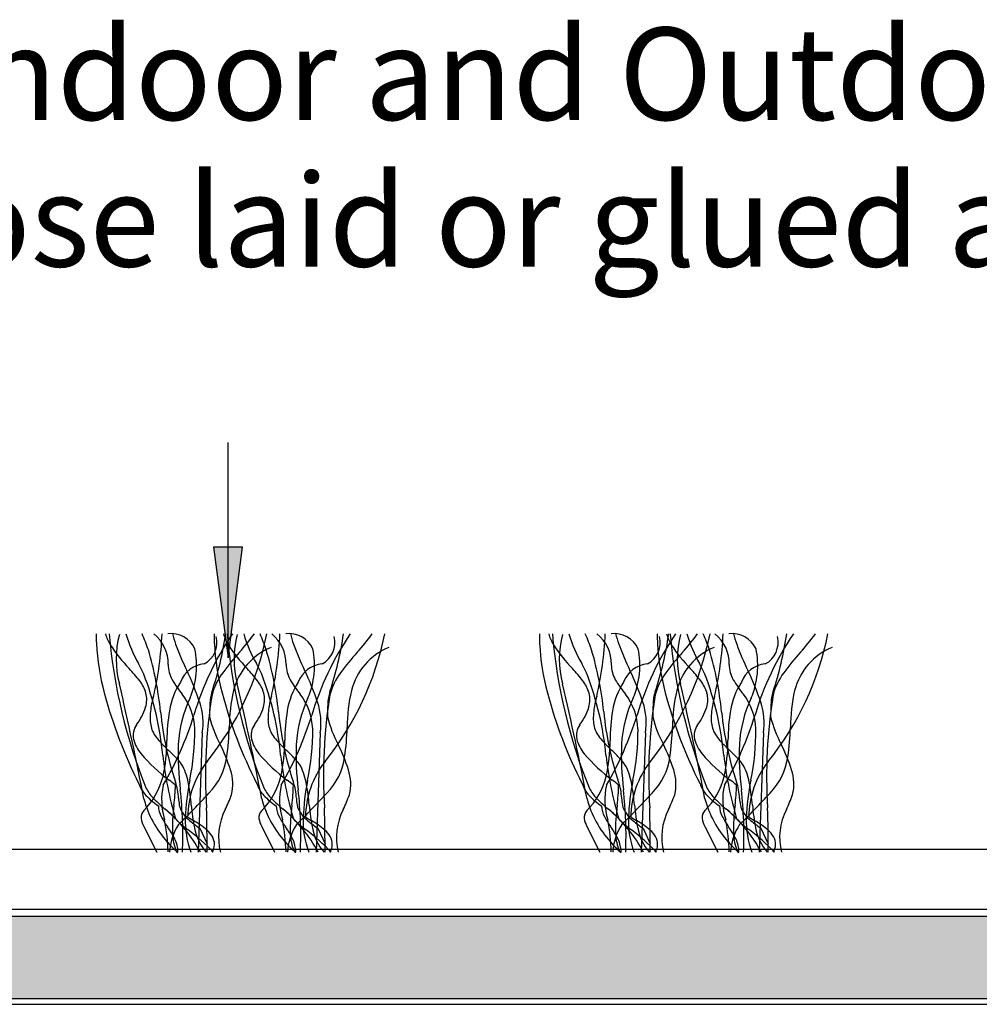
# Model space of a CAD drawing. Units: millimetres. Extents: x -159 to 122, y -82 to 94.
# Drawn here: x 5 to 31, y 55 to 82 of the extents above; entities that cross this region are included whole.
import ezdxf

# ---------------------------------------------------------------- set-up
doc = ezdxf.new("R2010")
doc.units = ezdxf.units.MM
for name, color, linetype in [('_annotate', 241, 'Continuous'), ('_hatch', 253, 'Continuous'), ('_lines', 3, 'Continuous')]:
    doc.layers.add(name, color=color, linetype=linetype)
doc.styles.add('Arial', font='arial.ttf')

msp = doc.modelspace()

# ---------------------------------------------------------------- hatches: boundary and pattern name
at = {"layer": '_hatch'}
for points in [[(10.91, 64.451), (11.305, 67.451), (10.515, 67.451)], [(34.424, 55.234), (34.424, 57.452), (-20.699, 57.452), (-20.699, 55.234), (13.896, 55.234)]]:
    msp.add_hatch(color=256, dxfattribs=at).paths.add_polyline_path(points, flags=0)

# ---------------------------------------------------------------- linework, layer by layer
at = {"layer": '_lines'}
for p, q in [((10.91, 64.451), (10.91, 70.278)), ((11.305, 67.451), (10.515, 67.451)), ((10.515, 67.451), (10.91, 64.451)), ((10.91, 64.451), (11.305, 67.451)), ((10.211, 62.422), (10.099, 59.189)), ((13.404, 62.422), (13.291, 59.189)), ((22.211, 62.422), (22.099, 59.189)), ((25.404, 62.422), (25.291, 59.189)), ((8.628, 59.886), (8.979, 59.189)), ((10.146, 59.844), (10.343, 59.414)), ((11.82, 59.886), (12.171, 59.189)), ((13.338, 59.844), (13.536, 59.414)), ((20.628, 59.886), (20.979, 59.189)), ((22.146, 59.844), (22.343, 59.414)), ((23.82, 59.886), (24.171, 59.189)), ((25.338, 59.844), (25.536, 59.414)), ((65.184, 59.263), (-52.816, 59.263)), ((-52.816, 57.652), (65.184, 57.652)), ((-52.816, 57.652), (67.972, 57.652)), ((34.424, 57.452), (-20.699, 57.452)), ((-20.699, 55.234), (34.424, 55.234)), ((-41.305, 55.074), (55.03, 55.074))]:
    msp.add_line(p, q, dxfattribs=at)
for centre, radius, start, end in [((10.414, 65.032), 3.074, 178.7327, 183.562), ((10.414, 65.032), 3.074, 178.7327, 183.562), ((8.905, 65.481), 1.367, 196.1832, 209.8165), ((21.999, 66.322), 14.36, 184.8797, 202.1053), ((21.999, 66.322), 14.36, 184.8797, 202.1053), ((10.455, 64.418), 2.576, 164.9709, 195.0291), ((11.895, 66.236), 3.922, 196.8362, 209.6202), ((4.726, 63.336), 4.241, 18.3598, 24.5797), ((0.066, 65.475), 9.064, 346.8294, 357.6289), ((8.268, 64.298), 1.02, 358.3743, 51.8205), ((9.36, 64.386), 0.724, 25.5565, 96.4435), ((11.471, 65.574), 2.118, 192.6869, 200.7549), ((17.533, 60.677), 7.868, 145.801, 163.5566), ((4.091, 66.679), 8.025, 321.1821, 348.6554), ((1.841, 66.4), 9.096, 341.6638, 351.7824), ((13.606, 65.032), 3.074, 178.7327, 183.562), ((13.606, 65.032), 3.074, 178.7327, 183.562), ((12.098, 65.481), 1.367, 196.1832, 209.8165), ((25.191, 66.322), 14.36, 184.8797, 202.1053), ((25.191, 66.322), 14.36, 184.8797, 202.1053), ((13.647, 64.418), 2.576, 164.9709, 195.0291), ((6.149, 69.185), 6.831, 317.8952, 323.2734), ((15.087, 66.236), 3.922, 196.8362, 209.6202), ((7.918, 63.336), 4.241, 18.3598, 24.5797), ((3.258, 65.475), 9.064, 346.8294, 357.6289), ((11.46, 64.298), 1.02, 358.3743, 51.8205), ((12.552, 64.386), 0.724, 25.5565, 96.4435), ((14.663, 65.574), 2.118, 192.6869, 200.7549), ((20.725, 60.677), 7.868, 145.801, 163.5566), ((7.283, 66.679), 8.025, 321.1821, 348.6554), ((5.033, 66.4), 9.096, 341.6638, 351.7824), ((9.341, 69.185), 6.831, 317.8952, 323.2734), ((22.414, 65.032), 3.074, 178.7327, 183.562), ((22.414, 65.032), 3.074, 178.7327, 183.562), ((20.905, 65.481), 1.367, 196.1832, 209.8165), ((33.999, 66.322), 14.36, 184.8797, 202.1053), ((33.999, 66.322), 14.36, 184.8797, 202.1053), ((22.455, 64.418), 2.576, 164.9709, 195.0291), ((23.895, 66.236), 3.922, 196.8362, 209.6202), ((16.726, 63.336), 4.241, 18.3598, 24.5797), ((12.066, 65.475), 9.064, 346.8294, 357.6289), ((20.268, 64.298), 1.02, 358.3743, 51.8205), ((21.36, 64.386), 0.724, 25.5565, 96.4435), ((23.471, 65.574), 2.118, 192.6869, 200.7549), ((29.533, 60.677), 7.868, 145.801, 163.5566), ((16.091, 66.679), 8.025, 321.1821, 348.6554), ((13.841, 66.4), 9.096, 341.6638, 351.7824), ((25.606, 65.032), 3.074, 178.7327, 183.562), ((25.606, 65.032), 3.074, 178.7327, 183.562), ((24.098, 65.481), 1.367, 196.1832, 209.8165), ((37.191, 66.322), 14.36, 184.8797, 202.1053), ((37.191, 66.322), 14.36, 184.8797, 202.1053), ((25.647, 64.418), 2.576, 164.9709, 195.0291), ((18.149, 69.185), 6.831, 317.8952, 323.2734), ((27.087, 66.236), 3.922, 196.8362, 209.6202), ((19.918, 63.336), 4.241, 18.3598, 24.5797), ((15.258, 65.475), 9.064, 346.8294, 357.6289), ((23.46, 64.298), 1.02, 358.3743, 51.8205), ((24.552, 64.386), 0.724, 25.5565, 96.4435), ((26.663, 65.574), 2.118, 192.6869, 200.7549), ((32.725, 60.677), 7.868, 145.801, 163.5566), ((19.283, 66.679), 8.025, 321.1821, 348.6554), ((17.033, 66.4), 9.096, 341.6638, 351.7824), ((21.341, 69.185), 6.831, 317.8952, 323.2734), ((13.745, 65.165), 6.407, 182.9002, 195.005), ((13.745, 65.165), 6.407, 182.9002, 195.005), ((11.753, 67.501), 4.851, 213.7397, 223.4998), ((17.238, 67.677), 8.256, 200.2143, 205.5875), ((9.956, 64.867), 0.655, 297.9454, 14.2171), ((16.937, 65.165), 6.407, 182.9002, 195.005), ((16.937, 65.165), 6.407, 182.9002, 195.005), ((14.945, 67.501), 4.851, 213.7397, 223.4998), ((20.43, 67.677), 8.256, 200.2143, 205.5875), ((13.148, 64.867), 0.655, 297.9454, 14.2171), ((25.745, 65.165), 6.407, 182.9002, 195.005), ((25.745, 65.165), 6.407, 182.9002, 195.005), ((23.753, 67.501), 4.851, 213.7397, 223.4998), ((29.238, 67.677), 8.256, 200.2143, 205.5875), ((21.956, 64.867), 0.655, 297.9454, 14.2171), ((28.937, 65.165), 6.407, 182.9002, 195.005), ((28.937, 65.165), 6.407, 182.9002, 195.005), ((26.945, 67.501), 4.851, 213.7397, 223.4998), ((32.43, 67.677), 8.256, 200.2143, 205.5875), ((25.148, 64.867), 0.655, 297.9454, 14.2171), ((-0.009, 62.074), 9.137, 5.7607, 16.5148), ((7.801, 64.245), 2.258, 337.1046, 11.5831), ((16.27, 60.039), 6.81, 137.8952, 143.9332), ((12.736, 63.136), 1.732, 112.4297, 165.5136), ((3.183, 62.074), 9.137, 5.7607, 16.5148), ((10.994, 64.245), 2.258, 337.1046, 11.5831), ((19.462, 60.039), 6.81, 137.8952, 143.9332), ((15.928, 63.136), 1.732, 112.4297, 165.5136), ((11.991, 62.074), 9.137, 5.7607, 16.5148), ((19.801, 64.245), 2.258, 337.1046, 11.5831), ((28.27, 60.039), 6.81, 137.8952, 143.9332), ((24.736, 63.136), 1.732, 112.4297, 165.5136), ((15.183, 62.074), 9.137, 5.7607, 16.5148), ((22.994, 64.245), 2.258, 337.1046, 11.5831), ((31.462, 60.039), 6.81, 137.8952, 143.9332), ((27.928, 63.136), 1.732, 112.4297, 165.5136), ((-10.063, 54.891), 20.798, 26.0103, 26.8913), ((10.151, 64.278), 0.864, 180.6237, 208.901), ((10.35, 63.506), 0.788, 96.3224, 158.3303), ((-6.871, 54.891), 20.798, 26.0103, 26.8913), ((13.344, 64.278), 0.864, 180.6237, 208.901), ((13.542, 63.506), 0.788, 96.3224, 158.3303), ((1.937, 54.891), 20.798, 26.0103, 26.8913), ((22.151, 64.278), 0.864, 180.6237, 208.901), ((22.35, 63.506), 0.788, 96.3224, 158.3303), ((5.129, 54.891), 20.798, 26.0103, 26.8913), ((25.344, 64.278), 0.864, 180.6237, 208.901), ((25.542, 63.506), 0.788, 96.3224, 158.3303), ((5.147, 61.246), 4.246, 37.4773, 43.365), ((0.837, 61.035), 8.341, 5.4179, 20.9102), ((3.676, 61.123), 6.806, 18.2381, 26.0396), ((12.206, 62.978), 1.795, 143.4103, 164.6718), ((8.339, 61.246), 4.246, 37.4773, 43.365), ((4.029, 61.035), 8.341, 5.4179, 20.9102), ((6.869, 61.123), 6.806, 18.2381, 26.0396), ((15.398, 62.978), 1.795, 143.4103, 164.6718), ((17.147, 61.246), 4.246, 37.4773, 43.365), ((12.837, 61.035), 8.341, 5.4179, 20.9102), ((15.676, 61.123), 6.806, 18.2381, 26.0396), ((24.206, 62.978), 1.795, 143.4103, 164.6718), ((20.339, 61.246), 4.246, 37.4773, 43.365), ((16.029, 61.035), 8.341, 5.4179, 20.9102), ((18.869, 61.123), 6.806, 18.2381, 26.0396), ((27.398, 62.978), 1.795, 143.4103, 164.6718), ((-73.942, 44.711), 84.093, 10.91438, 13.08562), ((7.73, 63.217), 0.997, 16.4704, 37.8768), ((11.409, 62.664), 2.119, 147.6967, 170.3581), ((11.409, 62.664), 2.119, 147.6967, 170.3581), ((11.884, 65.315), 2.882, 210.2861, 219.8129), ((-70.75, 44.711), 84.093, 10.91438, 13.08562), ((10.922, 63.217), 0.997, 16.4704, 37.8768), ((14.601, 62.664), 2.119, 147.6967, 170.3581), ((14.601, 62.664), 2.119, 147.6967, 170.3581), ((15.077, 65.315), 2.882, 210.2861, 219.8129), ((-61.942, 44.711), 84.093, 10.91438, 13.08562), ((19.73, 63.217), 0.997, 16.4704, 37.8768), ((23.409, 62.664), 2.119, 147.6967, 170.3581), ((23.409, 62.664), 2.119, 147.6967, 170.3581), ((23.884, 65.315), 2.882, 210.2861, 219.8129), ((-58.75, 44.711), 84.093, 10.91438, 13.08562), ((22.922, 63.217), 0.997, 16.4704, 37.8768), ((26.601, 62.664), 2.119, 147.6967, 170.3581), ((26.601, 62.664), 2.119, 147.6967, 170.3581), ((27.077, 65.315), 2.882, 210.2861, 219.8129), ((19.759, 66.76), 12.629, 194.93, 206.8988), ((19.759, 66.76), 12.629, 194.93, 206.8988), ((7.976, 63.324), 0.731, 343.7745, 13.8939), ((8.356, 62.463), 1.655, 2.4723, 37.4474), ((23.893, 61.27), 13.594, 170.7592, 183.7053), ((11.576, 63.177), 1.159, 161.8206, 179.1157), ((22.951, 66.76), 12.629, 194.93, 206.8988), ((22.951, 66.76), 12.629, 194.93, 206.8988), ((15.631, 62.534), 4.689, 167.2424, 179.6307), ((11.168, 63.324), 0.731, 343.7745, 13.8939), ((11.548, 62.463), 1.655, 2.4723, 37.4474), ((27.086, 61.27), 13.594, 170.7592, 183.7053), ((14.769, 63.177), 1.159, 161.8206, 179.1157), ((18.824, 62.534), 4.689, 167.2424, 179.6307), ((31.759, 66.76), 12.629, 194.93, 206.8988), ((31.759, 66.76), 12.629, 194.93, 206.8988), ((19.976, 63.324), 0.731, 343.7745, 13.8939), ((20.356, 62.463), 1.655, 2.4723, 37.4474), ((35.893, 61.27), 13.594, 170.7592, 183.7053), ((23.576, 63.177), 1.159, 161.8206, 179.1157), ((34.951, 66.76), 12.629, 194.93, 206.8988), ((34.951, 66.76), 12.629, 194.93, 206.8988), ((27.631, 62.534), 4.689, 167.2424, 179.6307), ((23.168, 63.324), 0.731, 343.7745, 13.8939), ((23.548, 62.463), 1.655, 2.4723, 37.4474), ((39.086, 61.27), 13.594, 170.7592, 183.7053), ((26.769, 63.177), 1.159, 161.8206, 179.1157), ((30.824, 62.534), 4.689, 167.2424, 179.6307), ((11.013, 62.769), 2.216, 163.1891, 173.9725), ((12.955, 61.916), 3.398, 154.7317, 176.7892), ((8.51, 62.695), 1.724, 350.854, 18.8778), ((15.805, 62.894), 5.396, 176.8, 180.4524), ((14.206, 62.769), 2.216, 163.1891, 173.9725), ((16.147, 61.916), 3.398, 154.7317, 176.7892), ((11.702, 62.695), 1.724, 350.854, 18.8778), ((18.997, 62.894), 5.396, 176.8, 180.4524), ((23.013, 62.769), 2.216, 163.1891, 173.9725), ((24.955, 61.916), 3.398, 154.7317, 176.7892), ((20.51, 62.695), 1.724, 350.854, 18.8778), ((27.805, 62.894), 5.396, 176.8, 180.4524), ((26.206, 62.769), 2.216, 163.1891, 173.9725), ((28.147, 61.916), 3.398, 154.7317, 176.7892), ((23.702, 62.695), 1.724, 350.854, 18.8778), ((30.997, 62.894), 5.396, 176.8, 180.4524), ((7.149, 63.599), 1.602, 323.0915, 342.6164), ((10.396, 62.817), 1.597, 173.3628, 181.278), ((17.631, 63.812), 8.588, 185.484, 198.484), ((1.04, 65.682), 9.368, 330.0374, 342.7529), ((14.871, 62.154), 5.618, 171.1484, 179.3759), ((14.871, 62.154), 5.618, 171.1484, 179.3759), ((10.341, 63.599), 1.602, 323.0915, 342.6164), ((13.588, 62.817), 1.597, 173.3628, 181.278), ((20.823, 63.812), 8.588, 185.484, 198.484), ((4.232, 65.682), 9.368, 330.0374, 342.7529), ((18.063, 62.154), 5.618, 171.1484, 179.3759), ((18.063, 62.154), 5.618, 171.1484, 179.3759), ((19.149, 63.599), 1.602, 323.0915, 342.6164), ((22.396, 62.817), 1.597, 173.3628, 181.278), ((29.631, 63.812), 8.588, 185.484, 198.484), ((13.04, 65.682), 9.368, 330.0374, 342.7529), ((26.871, 62.154), 5.618, 171.1484, 179.3759), ((26.871, 62.154), 5.618, 171.1484, 179.3759), ((22.341, 63.599), 1.602, 323.0915, 342.6164), ((25.588, 62.817), 1.597, 173.3628, 181.278), ((32.823, 63.812), 8.588, 185.484, 198.484), ((16.232, 65.682), 9.368, 330.0374, 342.7529), ((30.063, 62.154), 5.618, 171.1484, 179.3759), ((30.063, 62.154), 5.618, 171.1484, 179.3759), ((8.835, 62.352), 0.495, 144.8453, 191.8363), ((9.512, 62.787), 0.713, 180.4576, 195.767), ((13.699, 63.692), 3.395, 194.3373, 207.8242), ((12.027, 62.352), 0.495, 144.8453, 191.8363), ((12.704, 62.787), 0.713, 180.4576, 195.767), ((16.891, 63.692), 3.395, 194.3373, 207.8242), ((20.835, 62.352), 0.495, 144.8453, 191.8363), ((21.512, 62.787), 0.713, 180.4576, 195.767), ((25.699, 63.692), 3.395, 194.3373, 207.8242), ((24.027, 62.352), 0.495, 144.8453, 191.8363), ((24.704, 62.787), 0.713, 180.4576, 195.767), ((28.891, 63.692), 3.395, 194.3373, 207.8242), ((9.375, 62.696), 0.559, 190.5845, 209.0706), ((9.811, 62.936), 1.056, 208.9709, 219.7632), ((3.463, 62.477), 6.547, 348.2274, 0.4974), ((4.785, 62.699), 6.159, 351.3653, 358.7403), ((12.567, 62.696), 0.559, 190.5845, 209.0706), ((13.003, 62.936), 1.056, 208.9709, 219.7632), ((6.655, 62.477), 6.547, 348.2274, 0.4974), ((7.977, 62.699), 6.159, 351.3653, 358.7403), ((21.375, 62.696), 0.559, 190.5845, 209.0706), ((21.811, 62.936), 1.056, 208.9709, 219.7632), ((15.463, 62.477), 6.547, 348.2274, 0.4974), ((16.785, 62.699), 6.159, 351.3653, 358.7403), ((24.567, 62.696), 0.559, 190.5845, 209.0706), ((25.003, 62.936), 1.056, 208.9709, 219.7632), ((18.655, 62.477), 6.547, 348.2274, 0.4974), ((19.977, 62.699), 6.159, 351.3653, 358.7403), ((9.316, 62.497), 0.996, 194.3409, 220.1991), ((11.703, 64.569), 3.556, 220.4936, 227.6042), ((4.642, 62.214), 4.611, 347.8282, 0.0257), ((4.642, 62.214), 4.611, 347.8282, 0.0257), ((17.533, 61.848), 7.975, 178.1393, 186.9523), ((6.481, 59.986), 4.719, 17.7054, 26.7112), ((12.508, 62.497), 0.996, 194.3409, 220.1991), ((14.895, 64.569), 3.556, 220.4936, 227.6042), ((7.834, 62.214), 4.611, 347.8282, 0.0257), ((7.834, 62.214), 4.611, 347.8282, 0.0257), ((20.725, 61.848), 7.975, 178.1393, 186.9523), ((9.673, 59.986), 4.719, 17.7054, 26.7112), ((21.316, 62.497), 0.996, 194.3409, 220.1991), ((23.703, 64.569), 3.556, 220.4936, 227.6042), ((16.642, 62.214), 4.611, 347.8282, 0.0257), ((16.642, 62.214), 4.611, 347.8282, 0.0257), ((29.533, 61.848), 7.975, 178.1393, 186.9523), ((18.481, 59.986), 4.719, 17.7054, 26.7112), ((24.508, 62.497), 0.996, 194.3409, 220.1991), ((26.895, 64.569), 3.556, 220.4936, 227.6042), ((19.834, 62.214), 4.611, 347.8282, 0.0257), ((19.834, 62.214), 4.611, 347.8282, 0.0257), ((32.725, 61.848), 7.975, 178.1393, 186.9523), ((21.673, 59.986), 4.719, 17.7054, 26.7112), ((11.995, 64.772), 4.511, 220.3021, 233.5199), ((5.797, 58.194), 5.135, 43.5262, 46.905), ((15.187, 64.772), 4.511, 220.3021, 233.5199), ((8.989, 58.194), 5.135, 43.5262, 46.905), ((23.995, 64.772), 4.511, 220.3021, 233.5199), ((17.797, 58.194), 5.135, 43.5262, 46.905), ((27.187, 64.772), 4.511, 220.3021, 233.5199), ((20.989, 58.194), 5.135, 43.5262, 46.905), ((19.12, 62.931), 10.041, 186.3407, 196.3926), ((8.669, 60.904), 1.187, 31.2235, 44.1293), ((12.298, 60.117), 2.483, 141.9402, 179.3817), ((9.156, 62.006), 1.734, 315.5053, 352.3303), ((22.312, 62.931), 10.041, 186.3407, 196.3926), ((11.861, 60.904), 1.187, 31.2235, 44.1293), ((15.49, 60.117), 2.483, 141.9402, 179.3817), ((12.348, 62.006), 1.734, 315.5053, 352.3303), ((31.12, 62.931), 10.041, 186.3407, 196.3926), ((20.669, 60.904), 1.187, 31.2235, 44.1293), ((24.298, 60.117), 2.483, 141.9402, 179.3817), ((21.156, 62.006), 1.734, 315.5053, 352.3303), ((34.312, 62.931), 10.041, 186.3407, 196.3926), ((23.861, 60.904), 1.187, 31.2235, 44.1293), ((27.49, 60.117), 2.483, 141.9402, 179.3817), ((24.348, 62.006), 1.734, 315.5053, 352.3303), ((8.023, 60.714), 1.846, 9.5128, 25.8605), ((9.814, 61.037), 1.225, 346.2595, 18.296), ((11.215, 60.714), 1.846, 9.5128, 25.8605), ((13.006, 61.037), 1.225, 346.2595, 18.296), ((20.023, 60.714), 1.846, 9.5128, 25.8605), ((21.814, 61.037), 1.225, 346.2595, 18.296), ((23.215, 60.714), 1.846, 9.5128, 25.8605), ((25.006, 61.037), 1.225, 346.2595, 18.296), ((9.32, 61.325), 0.87, 198.6523, 223.1642), ((9.32, 61.325), 0.87, 198.6523, 223.1642), ((7.172, 61.746), 2.04, 315.5205, 345.689), ((7.172, 61.746), 2.04, 315.5205, 345.689), ((1.545, 51.45), 12.423, 50.2696, 51.2976), ((7.902, 60.568), 1.668, 3.0285, 18.22), ((16.138, 59.874), 6.392, 168.5645, 177.7988), ((12.513, 61.325), 0.87, 198.6523, 223.1642), ((12.513, 61.325), 0.87, 198.6523, 223.1642), ((10.365, 61.746), 2.04, 315.5205, 345.689), ((10.365, 61.746), 2.04, 315.5205, 345.689), ((4.738, 51.45), 12.423, 50.2696, 51.2976), ((11.094, 60.568), 1.668, 3.0285, 18.22), ((19.33, 59.874), 6.392, 168.5645, 177.7988), ((21.32, 61.325), 0.87, 198.6523, 223.1642), ((21.32, 61.325), 0.87, 198.6523, 223.1642), ((19.172, 61.746), 2.04, 315.5205, 345.689), ((19.172, 61.746), 2.04, 315.5205, 345.689), ((13.545, 51.45), 12.423, 50.2696, 51.2976), ((19.902, 60.568), 1.668, 3.0285, 18.22), ((28.138, 59.874), 6.392, 168.5645, 177.7988), ((24.513, 61.325), 0.87, 198.6523, 223.1642), ((24.513, 61.325), 0.87, 198.6523, 223.1642), ((22.365, 61.746), 2.04, 315.5205, 345.689), ((22.365, 61.746), 2.04, 315.5205, 345.689), ((16.738, 51.45), 12.423, 50.2696, 51.2976), ((23.094, 60.568), 1.668, 3.0285, 18.22), ((31.33, 59.874), 6.392, 168.5645, 177.7988), ((9.62, 61.392), 1.04, 207.1199, 226.3206), ((9.62, 61.392), 1.04, 207.1199, 226.3206), ((10.914, 60.602), 1.803, 167.1478, 197.2329), ((4.405, 61.112), 5.082, 352.6471, 358.7788), ((-1.696, 59.635), 11.381, 357.7566, 6.2944), ((3.314, 59.888), 6.626, 5.0049, 9.833), ((-3.622, 73.6), 18.987, 315.7604, 317.5736), ((12.812, 61.392), 1.04, 207.1199, 226.3206), ((12.812, 61.392), 1.04, 207.1199, 226.3206), ((14.106, 60.602), 1.803, 167.1478, 197.2329), ((7.597, 61.112), 5.082, 352.6471, 358.7788), ((1.497, 59.635), 11.381, 357.7566, 6.2944), ((6.506, 59.888), 6.626, 5.0049, 9.833), ((-0.43, 73.6), 18.987, 315.7604, 317.5736), ((21.62, 61.392), 1.04, 207.1199, 226.3206), ((21.62, 61.392), 1.04, 207.1199, 226.3206), ((22.914, 60.602), 1.803, 167.1478, 197.2329), ((16.405, 61.112), 5.082, 352.6471, 358.7788), ((10.304, 59.635), 11.381, 357.7566, 6.2944), ((15.314, 59.888), 6.626, 5.0049, 9.833), ((8.378, 73.6), 18.987, 315.7604, 317.5736), ((24.812, 61.392), 1.04, 207.1199, 226.3206), ((24.812, 61.392), 1.04, 207.1199, 226.3206), ((26.106, 60.602), 1.803, 167.1478, 197.2329), ((19.597, 61.112), 5.082, 352.6471, 358.7788), ((13.497, 59.635), 11.381, 357.7566, 6.2944), ((18.506, 59.888), 6.626, 5.0049, 9.833), ((11.57, 73.6), 18.987, 315.7604, 317.5736), ((11.392, 61.379), 2.861, 195.1132, 221.9266), ((9.919, 61.851), 1.666, 222.2778, 237.5208), ((9.919, 61.851), 1.666, 222.2778, 237.5208), ((12.817, 64.537), 5.525, 224.8737, 229.2454), ((12.817, 64.537), 5.525, 224.8737, 229.2454), ((11.048, 60.735), 1.483, 183.0285, 190.4028), ((6.72, 62.321), 4.564, 334.3682, 339.8078), ((14.584, 61.379), 2.861, 195.1132, 221.9266), ((13.111, 61.851), 1.666, 222.2778, 237.5208), ((13.111, 61.851), 1.666, 222.2778, 237.5208), ((16.009, 64.537), 5.525, 224.8737, 229.2454), ((16.009, 64.537), 5.525, 224.8737, 229.2454), ((14.24, 60.735), 1.483, 183.0285, 190.4028), ((9.912, 62.321), 4.564, 334.3682, 339.8078), ((23.392, 61.379), 2.861, 195.1132, 221.9266), ((21.919, 61.851), 1.666, 222.2778, 237.5208), ((21.919, 61.851), 1.666, 222.2778, 237.5208), ((24.817, 64.537), 5.525, 224.8737, 229.2454), ((24.817, 64.537), 5.525, 224.8737, 229.2454), ((23.048, 60.735), 1.483, 183.0285, 190.4028), ((18.72, 62.321), 4.564, 334.3682, 339.8078), ((26.584, 61.379), 2.861, 195.1132, 221.9266), ((25.111, 61.851), 1.666, 222.2778, 237.5208), ((25.111, 61.851), 1.666, 222.2778, 237.5208), ((28.009, 64.537), 5.525, 224.8737, 229.2454), ((28.009, 64.537), 5.525, 224.8737, 229.2454), ((26.24, 60.735), 1.483, 183.0285, 190.4028), ((21.912, 62.321), 4.564, 334.3682, 339.8078), ((8.812, 60.132), 0.26, 134.9981, 186.8525), ((8.812, 60.132), 0.26, 134.9981, 186.8525), ((9.685, 60.463), 0.661, 181.5338, 207.8144), ((9.685, 60.463), 0.661, 181.5338, 207.8144), ((6.632, 57.278), 4.013, 42.4618, 50.0198), ((6.632, 57.278), 4.013, 28.4471, 50.0198), ((14.101, 59.823), 4.699, 172.193, 181.5662), ((-1.738, 71.644), 16.272, 314.0109, 316.0655), ((10.183, 60.588), 0.606, 191.586, 211.6447), ((10.426, 60.756), 0.9, 212.5977, 228.4501), ((15.445, 60.919), 5.549, 184.6851, 191.1136), ((-29.936, 59.239), 40.279, 359.9285, 1.6385), ((12.299, 59.593), 1.647, 152.7604, 194.1944), ((12.004, 60.132), 0.26, 134.9981, 186.8525), ((12.004, 60.132), 0.26, 134.9981, 186.8525), ((12.877, 60.463), 0.661, 181.5338, 207.8144), ((12.877, 60.463), 0.661, 181.5338, 207.8144), ((9.824, 57.278), 4.013, 42.4618, 50.0198), ((9.824, 57.278), 4.013, 28.4471, 50.0198), ((17.293, 59.823), 4.699, 172.193, 181.5662), ((1.455, 71.644), 16.272, 314.0109, 316.0655), ((13.375, 60.588), 0.606, 191.586, 211.6447), ((13.618, 60.756), 0.9, 212.5977, 228.4501), ((18.638, 60.919), 5.549, 184.6851, 191.1136), ((-26.743, 59.239), 40.279, 359.9285, 1.6385), ((15.491, 59.593), 1.647, 152.7604, 194.1944), ((20.812, 60.132), 0.26, 134.9981, 186.8525), ((20.812, 60.132), 0.26, 134.9981, 186.8525), ((21.685, 60.463), 0.661, 181.5338, 207.8144), ((21.685, 60.463), 0.661, 181.5338, 207.8144), ((18.632, 57.278), 4.013, 42.4618, 50.0198), ((18.632, 57.278), 4.013, 28.4471, 50.0198), ((26.101, 59.823), 4.699, 172.193, 181.5662), ((10.262, 71.644), 16.272, 314.0109, 316.0655), ((22.183, 60.588), 0.606, 191.586, 211.6447), ((22.426, 60.756), 0.9, 212.5977, 228.4501), ((27.445, 60.919), 5.549, 184.6851, 191.1136), ((-17.936, 59.239), 40.279, 359.9285, 1.6385), ((24.299, 59.593), 1.647, 152.7604, 194.1944), ((24.004, 60.132), 0.26, 134.9981, 186.8525), ((24.004, 60.132), 0.26, 134.9981, 186.8525), ((24.877, 60.463), 0.661, 181.5338, 207.8144), ((24.877, 60.463), 0.661, 181.5338, 207.8144), ((21.824, 57.278), 4.013, 42.4618, 50.0198), ((21.824, 57.278), 4.013, 28.4471, 50.0198), ((29.293, 59.823), 4.699, 172.193, 181.5662), ((13.455, 71.644), 16.272, 314.0109, 316.0655), ((25.375, 60.588), 0.606, 191.586, 211.6447), ((25.618, 60.756), 0.9, 212.5977, 228.4501), ((30.638, 60.919), 5.549, 184.6851, 191.1136), ((-14.743, 59.239), 40.279, 359.9285, 1.6385), ((27.491, 59.593), 1.647, 152.7604, 194.1944), ((9.175, 60.196), 0.629, 188.6592, 209.4903), ((9.175, 60.196), 0.629, 188.6592, 209.4903), ((11.14, 61.23), 2.306, 207.7946, 215.8187), ((11.14, 61.23), 2.306, 207.8342, 215.8187), ((3.818, 59.033), 5.472, 1.7349, 10.9013), ((14.186, 65.518), 7.19, 230.2909, 232.7437), ((12.164, 60.039), 2.415, 178.0957, 200.6107), ((12.484, 64.301), 4.94, 237.3042, 239.3373), ((11.423, 61.869), 2.394, 228.2357, 237.7476), ((8.785, 57.966), 2.397, 49.5492, 60.5128), ((12.368, 60.196), 0.629, 188.6592, 209.4903), ((12.368, 60.196), 0.629, 188.6592, 209.4903), ((14.332, 61.23), 2.306, 207.7946, 215.8187), ((14.332, 61.23), 2.306, 207.8342, 215.8187), ((7.01, 59.033), 5.472, 1.7349, 10.9013), ((17.378, 65.518), 7.19, 230.2909, 232.7437), ((15.356, 60.039), 2.415, 178.0957, 200.6107), ((15.676, 64.301), 4.94, 237.3042, 239.3373), ((14.616, 61.869), 2.394, 228.2357, 237.7476), ((11.977, 57.966), 2.397, 49.5492, 60.5128), ((21.175, 60.196), 0.629, 188.6592, 209.4903), ((21.175, 60.196), 0.629, 188.6592, 209.4903), ((23.14, 61.23), 2.306, 207.7946, 215.8187), ((23.14, 61.23), 2.306, 207.8342, 215.8187), ((15.818, 59.033), 5.472, 1.7349, 10.9013), ((26.186, 65.518), 7.19, 230.2909, 232.7437), ((24.164, 60.039), 2.415, 178.0957, 200.6107), ((24.484, 64.301), 4.94, 237.3042, 239.3373), ((23.423, 61.869), 2.394, 228.2357, 237.7476), ((20.785, 57.966), 2.397, 49.5492, 60.5128), ((24.368, 60.196), 0.629, 188.6592, 209.4903), ((24.368, 60.196), 0.629, 188.6592, 209.4903), ((26.332, 61.23), 2.306, 207.7946, 215.8187), ((26.332, 61.23), 2.306, 207.8342, 215.8187), ((19.01, 59.033), 5.472, 1.7349, 10.9013), ((29.378, 65.518), 7.19, 230.2909, 232.7437), ((27.356, 60.039), 2.415, 178.0957, 200.6107), ((27.676, 64.301), 4.94, 237.3042, 239.3373), ((26.616, 61.869), 2.394, 228.2357, 237.7476), ((23.977, 57.966), 2.397, 49.5492, 60.5128), ((7.322, 58.474), 2.402, 26.5302, 35.8339), ((7.322, 58.474), 2.402, 26.5302, 35.8339), ((10.858, 59.106), 1.536, 147.0904, 176.9096), ((6.773, 55.689), 5.12, 43.1157, 53.3057), ((11.391, 60.108), 1.414, 190.5348, 220.522), ((9.871, 59.252), 0.714, 30.5372, 48.9588), ((10.514, 58.474), 2.402, 26.5302, 35.8339), ((10.514, 58.474), 2.402, 26.5302, 35.8339), ((14.05, 59.106), 1.536, 147.0904, 176.9096), ((9.966, 55.689), 5.12, 43.1157, 53.3057), ((14.583, 60.108), 1.414, 190.5348, 220.522), ((13.063, 59.252), 0.714, 30.5372, 48.9588), ((19.322, 58.474), 2.402, 26.5302, 35.8339), ((19.322, 58.474), 2.402, 26.5302, 35.8339), ((22.858, 59.106), 1.536, 147.0904, 176.9096), ((18.773, 55.689), 5.12, 43.1157, 53.3057), ((23.391, 60.108), 1.414, 190.5348, 220.522), ((21.871, 59.252), 0.714, 30.5372, 48.9588), ((22.514, 58.474), 2.402, 26.5302, 35.8339), ((22.514, 58.474), 2.402, 26.5302, 35.8339), ((26.05, 59.106), 1.536, 147.0904, 176.9096), ((21.966, 55.689), 5.12, 43.1157, 53.3057), ((26.583, 60.108), 1.414, 190.5348, 220.522), ((25.063, 59.252), 0.714, 30.5372, 48.9588), ((11.464, 61.392), 2.923, 221.1667, 229.1537), ((11.464, 61.392), 2.923, 221.4937, 226.2273), ((10.597, 59.71), 1.193, 180.7132, 204.3354), ((8.695, 59.184), 0.857, 0.9849, 25.0672), ((8.695, 59.184), 0.857, 0.9849, 25.0672), ((10.129, 59.408), 0.412, 327.8637, 30.0082), ((14.656, 61.392), 2.923, 221.1667, 229.1537), ((14.656, 61.392), 2.923, 221.4937, 226.2273), ((13.789, 59.71), 1.193, 180.7132, 204.3354), ((11.887, 59.184), 0.857, 0.9849, 25.0672), ((11.887, 59.184), 0.857, 0.9849, 25.0672), ((13.321, 59.408), 0.412, 327.8637, 30.0082), ((23.464, 61.392), 2.923, 221.1667, 229.1537), ((23.464, 61.392), 2.923, 221.4937, 226.2273), ((22.597, 59.71), 1.193, 180.7132, 204.3354), ((20.695, 59.184), 0.857, 0.9849, 25.0672), ((20.695, 59.184), 0.857, 0.9849, 25.0672), ((22.129, 59.408), 0.412, 327.8637, 30.0082), ((26.656, 61.392), 2.923, 221.1667, 229.1537), ((26.656, 61.392), 2.923, 221.4937, 226.2273), ((25.789, 59.71), 1.193, 180.7132, 204.3354), ((23.887, 59.184), 0.857, 0.9849, 25.0672), ((23.887, 59.184), 0.857, 0.9849, 25.0672), ((25.321, 59.408), 0.412, 327.8637, 30.0082)]:
    msp.add_arc(centre, radius, start, end, dxfattribs=at)

# ---------------------------------------------------------------- texts
at = {"layer": '_annotate', "char_height": 2.5, "attachment_point": 1, "style": 'Arial'}
for s, insert, width in [('DecoRIB Indoor and Outdoor', (-11.013, 81.513), 54.43458), ('Carpet loose laid or glued as', (-11.013, 77.544), 53.55273)]:
    msp.add_mtext(s, dxfattribs=dict(at, insert=insert, width=width))

doc.saveas('drawing.dxf')
